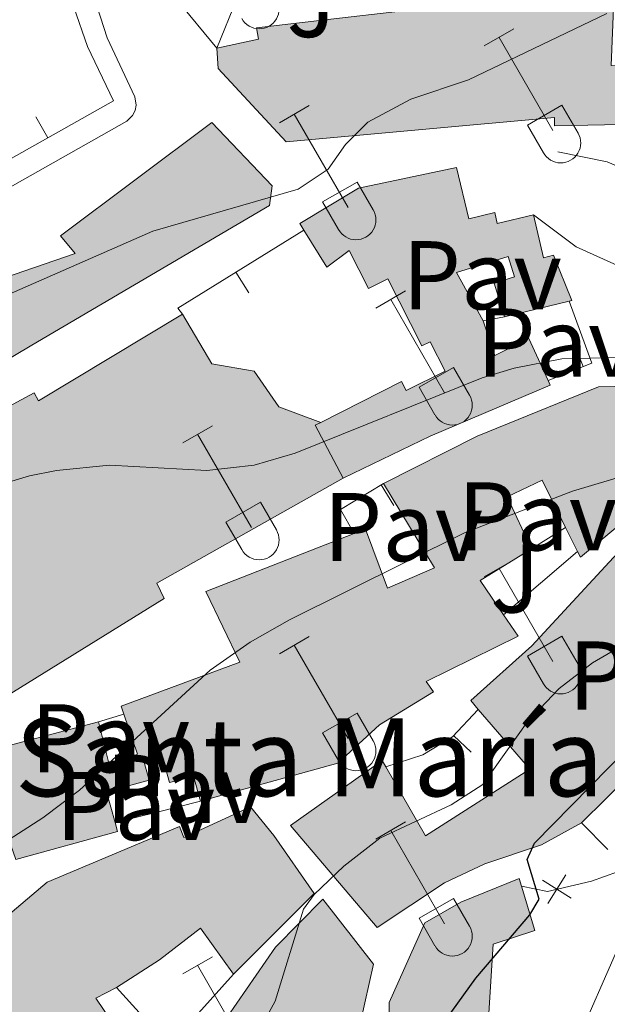
# Model space of a CAD drawing. Units: metres. Extents: x 611430 to 615932, y 645847 to 648889.
# Drawn here: x 612899 to 612960, y 647909 to 648010 of the extents above; entities that cross this region are included whole.
import ezdxf
from ezdxf.enums import TextEntityAlignment as Align

# ---------------------------------------------------------------- set-up
doc = ezdxf.new("R2010")
doc.units = ezdxf.units.M
doc.header["$MEASUREMENT"] = 0
for name, color, linetype, lineweight in [('Carátula', 7, 'Continuous', 5), ('Edificios construcciones cerramientos', 7, 'Continuous', 5), ('Elementos auxiliares', 7, 'Continuous', 5), ('Entidades rústicas y varios', 7, 'Continuous', 5), ('Relieve y altimetría', 7, 'Continuous', 5), ('Rellenos', 7, 'Continuous', 5), ('Suelo Urbano', 7, 'Continuous', 5), ('Textos de rotulación', 7, 'Continuous', 5), ('Viales y ferrocarril', 7, 'Continuous', 5)]:
    doc.layers.add(name, color=color, linetype=linetype, lineweight=lineweight)
doc.styles.add('Style-arial', font='arial.shx', dxfattribs={"bigfont": 'arialbig.shx'})

msp = doc.modelspace()

# ---------------------------------------------------------------- hatches: boundary and pattern name
at = {"layer": 'Rellenos', "linetype": 'Continuous', "lineweight": 15}
for color, points in [(31, [(612926.8400000001, 647997.747), (612919.837, 648005.3030000001), (612919.717, 648007.3740000001), (612923.9850000001, 648008.294), (612923.8019999999, 648009.469), (612932.3060000001, 648010.4539999999), (612937.6640000001, 648011.0760000001), (612943.6130000001, 648011.767), (612950.023, 648012.5109999999), (612948.777, 648023.8589999999), (612965.426, 648016.872), (612964.3090000001, 648014.2779999999), (612960.6340000001, 648016.5719999999), (612960.1810000001, 648005.598), (612961.662, 648005.5360000001), (612961.9639999999, 648012.756), (612966.1429999999, 648012.581), (612966.115, 648012.344), (612965.031, 648003.095), (612964.621, 647999.5930000001), (612954.388, 647999.395), (612954.371, 648000.2550000001)]), (31, [(612869.646, 647958.8600000001), (612866.973, 647963.311), (612863.4210000001, 647969.2280000001), (612875.3659999999, 647976.1000000001), (612875.8589999999, 647974.9240000001), (612890.524, 647981.2649999999), (612905.1869999999, 647986.277), (612903.676, 647988.1030000001), (612919.216, 647999.729), (612925.3870000001, 647993.2250000001), (612925.105, 647991.217), (612900.7180000001, 647976.8559999999), (612876.547, 647962.433)]), (31, [(612932.6969999999, 647963.1880000001), (612929.801, 647968.6340000001), (612930.381, 647968.9269999999), (612938.682, 647973.131), (612939.1540000001, 647972.196), (612943.1340000001, 647974.2050000001), (612941.6140000001, 647977.2150000001), (612940.756, 647976.781), (612937.2590000001, 647983.692), (612935.2820000001, 647982.692), (612933.3019999999, 647986.605), (612931.0109999999, 647984.878), (612928.652, 647988.692), (612928.237, 647989.365), (612934.2409999999, 647993.0020000001), (612944.3230000001, 647995.1159999999), (612945.581, 647989.858), (612948.236, 647990.493), (612948.5009999999, 647989.3800000001), (612952.206, 647990.2620000001), (612953.2550000001, 647985.854), (612954.2779999999, 647986.0970000001), (612956.138, 647981.4610000001), (612955.868, 647981.395), (612949.2409999999, 647979.773), (612948.165, 647983.2380000001), (612950.2649999999, 647983.8899999999), (612949.618, 647985.973), (612944.307, 647984.3230000001), (612947.0449999999, 647979.3759999999), (612948.244, 647975.818), (612951.7409999999, 647977.5430000001), (612953.706, 647973.2339999999), (612953.922, 647972.7620000001), (612941.608, 647967.53)]), (32, [(612895.6470000001, 647939.298), (612889.962, 647948.4750000001), (612886.2679999999, 647954.4410000001), (612887.192, 647955.013), (612884.152, 647959.922), (612885.2790000001, 647960.6200000001), (612884.2420000001, 647962.2930000001), (612883.939, 647962.7820000001), (612900.9639999999, 647971.9650000001), (612901.406, 647971.1429999999), (612916.189, 647980.067), (612919.209, 647974.96), (612923.5349999999, 647974.21), (612926.0630000001, 647970.5260000001), (612930.381, 647968.9269999999), (612929.801, 647968.6340000001), (612932.6969999999, 647963.1880000001), (612913.54, 647952.4340000001), (612914.31, 647950.8559999999)]), (31, [(612899.0989999999, 647924.0160000001), (612895.236, 647934.9269999999), (612907.5700000001, 647938.1880000001), (612908.682, 647933.665), (612911.5819999999, 647934.8570000001), (612910.165, 647938.9709999999), (612909.8910000001, 647939.7679999999), (612922.0719999999, 647944.3049999999), (612918.5689999999, 647951.577), (612933.8260000001, 647957.517), (612934.966, 647957.9610000001), (612937.2350000001, 647951.8899999999), (612942.0689999999, 647954.006), (612936.8300000001, 647962.672), (612946.422, 647967.523), (612958.875, 647972.6000000001), (612974.024, 647972.881), (612982.121, 647971.9990000001), (612984.494, 647971.7409999999), (612984.4450000001, 647970.618), (612984.2849999999, 647966.9070000001), (612984.2509999999, 647966.1000000001), (612975.173, 647967.4299999999), (612962.452, 647963.5900000001), (612963.683, 647960.612), (612957.0260000001, 647955.0989999999), (612956.7380000001, 647955.676), (612955.5160000001, 647958.1300000001), (612953.0989999999, 647962.9890000001), (612949.5020000001, 647961.2960000001), (612952.004, 647955.9580000001), (612946.7420000001, 647952.683), (612949.1300000001, 647949.169), (612950.635, 647946.9569999999), (612941.1969999999, 647942.2990000001), (612941.9680000001, 647941.254), (612936.3970000001, 647937.8640000001), (612932.139, 647933.9299999999), (612918.027, 647930.0149999999), (612917.307, 647932.6070000001), (612914.858, 647931.926), (612914.0970000001, 647934.6610000001), (612912.216, 647934.1370000001), (612912.757, 647932.193), (612908.3970000001, 647930.979), (612909.2760000001, 647927.818), (612909.527, 647926.9180000001)]), (31, [(612936.1840000001, 647917.0320000001), (612927.277, 647927.521), (612936.6799999999, 647934.1880000001), (612937.0460000001, 647933.5519999999), (612941.148, 647926.4510000001), (612951.8260000001, 647933.31), (612946.551, 647939.446), (612945.7720000001, 647940.354), (612952.0430000001, 647945.9839999999), (612962.4979999999, 647957.3260000001), (612968.956, 647959.9029999999), (612979.3940000001, 647962.163), (612987.584, 647960.834), (612995.381, 647956.182), (612992.202, 647950.662), (612987.416, 647953.6470000001), (612987, 647953.6910000001), (612976.4439999999, 647954.827), (612977.899, 647947.8300000001), (612982.1159999999, 647950.604), (612986.24, 647944.645), (612980.7760000001, 647940.7180000001), (612971.923, 647934.354), (612970.726, 647933.25), (612968.284, 647930.9990000001), (612964.621, 647935.179), (612957.149, 647927.8130000001), (612953.048, 647925.54), (612947.21, 647923.5800000001), (612943.071, 647921.6170000001)]), (31, [(612922.676, 647884.815), (612919.243, 647887.797), (612916.919, 647885.058), (612910.7069999999, 647890.3640000001), (612907.9310000001, 647887.4809999999), (612907.0290000001, 647886.5449999999), (612904.058, 647888.6370000001), (612899.8729999999, 647885.3630000001), (612899.1810000001, 647884.821), (612896.3300000001, 647888.9990000001), (612887.815, 647902.5789999999), (612891.2209999999, 647905.703), (612889.3330000001, 647908.6429999999), (612892.7409999999, 647912.308), (612894.8330000001, 647915.395), (612902.3030000001, 647921.719), (612915.878, 647927.413), (612916.3389999999, 647926.291), (612923.185, 647929.4469999999), (612925.575, 647926.506), (612929.699, 647920.547), (612921.4140000001, 647912.254), (612918.0220000001, 647916.9750000001), (612913.8430000001, 647913.737), (612909.432, 647910.8859999999), (612907.3049999999, 647909.7690000001), (612909.8090000001, 647906.0930000001), (612906.791, 647903.8189999999), (612909.798, 647899.872), (612908.521, 647899.217), (612911.565, 647896.0419999999), (612917.4310000001, 647889.926), (612919.6780000001, 647892.9750000001), (612913.504, 647898.087), (612917.804, 647903.5279999999), (612925.747, 647915.0279999999), (612930.587, 647919.966), (612935.791, 647913.271), (612934.466, 647907.3219999999), (612934.1059999999, 647900.5220000001), (612933.56, 647898.2039999999), (612930.848, 647894.3060000001)]), (31, [(612936.1740000001, 647879.895), (612929.682, 647880.0619999999), (612930.3030000001, 647881.297), (612925.6710000001, 647884.0109999999), (612930.977, 647890.3389999999), (612934.31, 647895.665), (612937.361, 647894.771), (612937.388, 647909.3389999999), (612941.075, 647917.5249999999), (612944.75, 647919.6429999999), (612950.744, 647922.0660000001), (612950.979, 647921.288), (612952.3570000001, 647916.7309999999), (612948.065, 647915.3470000001), (612947.4210000001, 647904.962), (612947.2080000001, 647901.524), (612947.0290000001, 647898.6170000001), (612954.098, 647897.1740000001), (612953.1229999999, 647892.2679999999), (612949.2209999999, 647892.8160000001), (612949.1030000001, 647892.0819999999), (612944.7380000001, 647892.709), (612943.378, 647888.77), (612949.287, 647887.1740000001), (612949.149, 647886.5719999999), (612947.8740000001, 647881.0120000001), (612947.729, 647880.3759999999)])]:
    msp.add_hatch(color=color, dxfattribs=at).paths.add_polyline_path(points)

# ---------------------------------------------------------------- linework, layer by layer
at = {"layer": 'Carátula', "color": 7, "linetype": 'Continuous', "lineweight": 0}
msp.add_3dface([(611477.8189999999, 645847.4310000001), (615932.2390000002, 645918.946), (615884.5619999999, 648888.574), (611430.142, 648817.0600000002)], dxfattribs=at)
at = {"layer": 'Edificios construcciones cerramientos', "color": 1, "linetype": 'Continuous', "lineweight": 13}
for p, q in [((612919.717, 648007.3740000001, 380.5230000000001), (612922.1529999999, 648013.412, 380.615)), ((612919.717, 648007.3740000001, 379.998), (612915.632, 648012.3230000001, 379.843)), ((612909.1170000001, 648001.9520000002, 377.925), (612891.7590000001, 647992.182, 378.606)), ((612901.1410148151, 648000.3314952037, 378.189810375149), (612902.3672518474, 647998.1528849264, 378.189810375149)), ((612922.9884832143, 647982.2267473126, 382.7983562437869), (612921.6684205851, 647984.3498192979, 382.7983562437869)), ((612949.2409999999, 647979.773, 386.606), (612947.0449999999, 647979.3759999999, 386.6360000000001)), ((612956.4023604647, 647976.9957871452, 387.9639410532986), (612957.3256709289, 647974.6725355904, 387.9639410532986)), ((612937.8804234128, 647960.3855876104, 395.0722952220441), (612936.5863817309, 647962.5246191961, 395.0722952220441)), ((612952.0040000001, 647955.9580000001, 393.404), (612955.5160000002, 647958.1300000001, 393.2800000000001)), ((612907.5700000002, 647938.1880000001, 393.254), (612910.165, 647938.9709999999, 393.284)), ((612945.8275958912, 647935.0394868075, 395.747), (612944.0102062, 647936.7561972404, 395.747)), ((612913.598, 647928.9029999999, 394.736), (612912.757, 647932.1930000001, 394.766)), ((612918.027, 647930.0149999999, 394.925), (612913.598, 647928.9029999999, 394.94)), ((612913.598, 647928.9029999999, 394.94), (612909.2760000001, 647927.8180000001, 394.955)), ((612959.848, 647925.0630000001, 404.402), (612957.149, 647927.8130000001, 404.433)), ((612921.4140000001, 647912.2540000001, 398.391), (612914.7919999999, 647904.885, 397.4940000000001)), ((612912.0410000001, 647907.963, 397.144), (612909.432, 647910.8859999999, 396.814))]:
    msp.add_line(p, q, dxfattribs=at)
at = {"layer": 'Edificios construcciones cerramientos', "color": 1, "linetype": 'Continuous', "lineweight": 13, "extrusion": (-0.08827852097785306, -0.1715091959512502, 0.9812193936312706), "elevation": -164874.4354711955, "flags": 128}
msp.add_lwpolyline([(248458.2211735104, 840660.628047365), (248446.6838973487, 840659.8245016162), (248441.7208309781, 840658.3833034341)], dxfattribs=at)
at = {"layer": 'Edificios construcciones cerramientos', "color": 1, "linetype": 'Continuous', "lineweight": 13, "extrusion": (-0.02725001308224522, -0.02145706812428493, 0.9993983345065808), "elevation": -30223.39978071377, "flags": 128}
msp.add_lwpolyline([(-129918.7302588225, 881902.6238486296), (-129919.4786657973, 881902.6238486296), (-129917.7964500479, 881917.7605794584)], dxfattribs=at)
at = {"layer": 'Edificios construcciones cerramientos', "color": 51, "linetype": 'Continuous', "lineweight": 13, "extrusion": (-0.1299433378278416, -0.03180445057351636, 0.9910112037095627), "elevation": -99874.23755882749, "flags": 128}
msp.add_lwpolyline([(-483679.7181196515, 742747.6028004013), (-483679.7181196515, 742740.7183066651)], dxfattribs=at)
at = {"layer": 'Edificios construcciones cerramientos', "color": 1, "linetype": 'Continuous', "lineweight": 13, "extrusion": (-0.03114076651562664, 0.06105996325947959, 0.9976482012952113), "elevation": 20864.40026329436, "flags": 128}
msp.add_lwpolyline([(-840438.3887079576, -298031.7535617289), (-840437.575154068, -298024.998623012), (-840432.7549513995, -298025.4508975265)], dxfattribs=at)
at = {"layer": 'Edificios construcciones cerramientos', "color": 51, "linetype": 'Continuous', "lineweight": 13, "extrusion": (0.1063966432154287, -0.1872845278434952, 0.9765266304320267), "elevation": -55755.35122436049, "flags": 128}
msp.add_lwpolyline([(853002.4626611676, 254599.8395664444), (853002.6347163832, 254606.1534977873), (853003.2837478681, 254606.1209996112)], dxfattribs=at)
at = {"layer": 'Edificios construcciones cerramientos', "color": 1, "linetype": 'Continuous', "lineweight": 13, "extrusion": (0.005865975113619038, -0.02126071985175376, 0.9997567564799708), "elevation": -9785.702751975703, "flags": 128}
msp.add_lwpolyline([(763193.5233551566, 461494.161212226), (763192.8069906416, 461496.9270111853), (763197.790225944, 461498.3325811479)], dxfattribs=at)
at = {"layer": 'Edificios construcciones cerramientos', "color": 51, "linetype": 'Continuous', "lineweight": 13, "extrusion": (-0.02500090119375962, 0.05020639241168767, 0.9984258976511495), "elevation": 17605.20236501806, "flags": 128}
msp.add_lwpolyline([(-837520.397638467, -306287.9693002767), (-837520.3976384671, -306290.7150453488)], dxfattribs=at)
at = {"layer": 'Edificios construcciones cerramientos', "color": 51, "linetype": 'Continuous', "lineweight": 13, "extrusion": (0.636309528067612, 0.3143320425325842, 0.7044895680758281), "elevation": 593977.8262578475, "flags": 128}
msp.add_lwpolyline([(309462.6685496118, -589050.4531410572), (309462.062815064, -589041.6975056916), (309457.8546197114, -589042.5274170579)], dxfattribs=at)
at = {"layer": 'Edificios construcciones cerramientos', "color": 51, "linetype": 'Continuous', "lineweight": 13, "extrusion": (-0.2870121205137873, 0.1073809224510956, 0.951889373914706), "elevation": -105965.4202132011, "flags": 128}
msp.add_lwpolyline([(-821640.8206627102, 330488.3579659208), (-821643.4520731773, 330483.2150655764), (-821633.9348308694, 330478.5747075242)], dxfattribs=at)
at = {"layer": 'Edificios construcciones cerramientos', "color": 51, "linetype": 'Continuous', "lineweight": 13, "extrusion": (0.4465361061728516, 0.03564248227506912, 0.8940554341545379), "elevation": 297135.5575961097, "flags": 128}
msp.add_lwpolyline([(597110.3963093287, -592155.3564725926), (597109.5330698178, -592150.3872382907), (597106.3121523944, -592151.0859671029)], dxfattribs=at)
at = {"layer": 'Edificios construcciones cerramientos', "color": 250, "linetype": 'Continuous', "lineweight": 0, "elevation": 401.1261893612166, "flags": 128}
for points in [[(612953.6849511985, 647919.4944519803), (612954.615228097, 647920.9768140793), (612955.5455049954, 647922.4591761784)], [(612953.132865998, 647921.9070909778), (612954.615228097, 647920.9768140793), (612956.097590196, 647920.0465371809)]]:
    msp.add_lwpolyline(points, dxfattribs=at)
at = {"layer": 'Edificios construcciones cerramientos', "color": 51, "linetype": 'Continuous', "lineweight": 13, "extrusion": (0.2173343167961664, -0.1748469567832775, 0.9603095003416191), "elevation": 20304.55647315436, "flags": 128}
msp.add_lwpolyline([(889014.0633534774, -68471.65618554805), (889011.8597639741, -68470.65954353561), (889010.5651899257, -68475.09065694356)], dxfattribs=at)
at = {"layer": 'Edificios construcciones cerramientos', "color": 1, "linetype": 'Continuous', "lineweight": 13}
for points in [[(612966.115, 648012.344, 381.533), (612966.1429999999, 648012.581, 381.4240000000001), (612961.9639999999, 648012.7560000002, 381.3930000000001), (612961.662, 648005.5360000001, 382.104), (612960.1810000001, 648005.598, 386.649), (612960.6340000001, 648016.5719999999, 384.392), (612964.3090000001, 648014.2779999999, 383.31), (612965.426, 648016.872, 383.217), (612948.777, 648023.8589999999, 383.372), (612950.023, 648012.5109999999, 386.587), (612943.6130000001, 648011.767, 386.745), (612937.6640000001, 648011.0760000001, 386.892), (612932.3060000001, 648010.4539999999, 387.024), (612923.8019999999, 648009.469, 387.236), (612923.9850000001, 648008.294, 387.329), (612919.717, 648007.3740000001, 384.825), (612919.8370000002, 648005.3030000001, 385.443), (612926.8400000001, 647997.747, 387.391), (612954.371, 648000.2550000001, 387.236), (612954.388, 647999.395, 387.329), (612964.621, 647999.5930000001, 387.391), (612965.0310000001, 648003.0950000001, 385.783)], [(612869.646, 647958.8600000001, 390.002), (612876.547, 647962.4330000001, 390.683), (612900.7180000001, 647976.8559999999, 388.426), (612925.105, 647991.217, 387.189), (612925.3870000001, 647993.2250000001, 387.189), (612919.216, 647999.7290000002, 387.189), (612903.676, 647988.1030000001, 387.0350000000001), (612905.1869999999, 647986.277, 386.7560000000001), (612890.524, 647981.2649999999, 388.024), (612875.8589999999, 647974.9240000001, 390.837), (612875.3659999999, 647976.1000000001, 389.168), (612863.4210000001, 647969.2280000001, 388.92), (612866.973, 647963.311, 389.5370000000001)], [(612947.0449999999, 647979.3759999999, 392.36), (612944.307, 647984.3230000001, 389.485), (612949.618, 647985.973, 389.671), (612950.2649999999, 647983.8899999999, 388.743), (612948.165, 647983.2380000001, 384.848), (612949.2409999999, 647979.773, 386.548), (612955.868, 647981.395, 387.469), (612956.138, 647981.4610000001, 387.507), (612954.2779999999, 647986.0970000002, 387.26), (612953.2550000001, 647985.8540000002, 387.26), (612952.206, 647990.2620000001, 384.3230000000001), (612948.5009999999, 647989.3800000001, 383.983), (612948.236, 647990.493, 390.351), (612945.581, 647989.858, 390.629), (612944.3230000001, 647995.1159999999, 387.6310000000001), (612934.2409999999, 647993.0020000001, 386.27), (612928.2370000001, 647989.365, 386.116), (612928.652, 647988.692, 386.222), (612931.0109999999, 647984.878, 386.827), (612933.3019999999, 647986.605, 387.6310000000001), (612935.2820000001, 647982.692, 389.764), (612937.2590000001, 647983.692, 390.6600000000001), (612940.7560000002, 647976.7810000001, 390.475), (612941.6140000002, 647977.2150000001, 391.928), (612943.1340000001, 647974.2050000001, 393.473), (612939.1540000001, 647972.196, 394.463), (612938.682, 647973.1310000002, 394.6480000000001), (612930.3810000002, 647968.9269999999, 394.734), (612929.801, 647968.6340000001, 394.741), (612932.6969999999, 647963.1880000001, 393.3810000000001), (612941.608, 647967.53, 393.443), (612953.922, 647972.7620000001, 392.701), (612953.706, 647973.2339999999, 392.725), (612951.7409999999, 647977.5430000002, 392.9480000000001), (612948.244, 647975.8180000001, 393.659)], [(612932.6969999999, 647963.1880000001, 393.3810000000001), (612929.801, 647968.6340000001, 394.741), (612930.3810000002, 647968.9269999999, 394.734), (612930.3810000002, 647968.9269999999, 394.645), (612926.0630000001, 647970.5260000001, 399.128), (612923.5349999999, 647974.2100000001, 399.4990000000001), (612919.209, 647974.9600000001, 399.5610000000001), (612916.189, 647980.067, 399.406), (612901.4060000001, 647971.1429999999, 400.3640000000001), (612900.9639999999, 647971.9650000001, 393.069), (612883.939, 647962.7820000001, 393.687), (612884.2420000001, 647962.2930000002, 393.596), (612885.2790000001, 647960.6200000001, 393.2850000000001), (612884.152, 647959.922, 409.639), (612887.192, 647955.013, 411.216), (612886.2679999999, 647954.4410000001, 397.7990000000001), (612889.9620000002, 647948.4750000001, 396.483), (612895.6470000001, 647939.298, 394.4600000000001), (612914.3100000002, 647950.8559999999, 395.264), (612913.54, 647952.4340000001, 398.077)]]:
    msp.add_polyline3d(points, close=True, dxfattribs=at)
at = {"layer": 'Edificios construcciones cerramientos', "color": 51, "linetype": 'Continuous', "lineweight": 13}
for points in [[(612919.717, 648007.3740000001, 384.825), (612923.9850000001, 648008.294, 387.329), (612923.8019999999, 648009.469, 387.236), (612932.3060000001, 648010.4539999999, 387.024)], [(612965.0310000001, 648003.0950000001, 385.783), (612964.621, 647999.5930000001, 387.391), (612954.388, 647999.395, 387.329), (612954.371, 648000.2550000001, 387.236), (612926.8400000001, 647997.747, 387.391), (612919.8370000002, 648005.3030000001, 385.443), (612919.717, 648007.3740000001, 384.825)], [(612866.973, 647963.311, 389.5370000000001), (612863.4210000001, 647969.2280000001, 388.92), (612875.3659999999, 647976.1000000001, 389.168), (612875.8589999999, 647974.9240000001, 390.837), (612890.524, 647981.2649999999, 388.024), (612905.1869999999, 647986.277, 386.7560000000001), (612903.676, 647988.1030000001, 387.0350000000001), (612919.216, 647999.7290000002, 387.189), (612925.3870000001, 647993.2250000001, 387.189), (612925.105, 647991.217, 387.189), (612900.7180000001, 647976.8559999999, 388.426), (612876.547, 647962.4330000001, 390.683), (612869.646, 647958.8600000001, 390.002)], [(612928.652, 647988.692, 386.222), (612928.2370000001, 647989.365, 386.116), (612934.2409999999, 647993.0020000001, 386.27), (612944.3230000001, 647995.1159999999, 387.6310000000001), (612945.581, 647989.858, 390.629), (612948.236, 647990.493, 390.351), (612948.5009999999, 647989.3800000001, 383.983), (612952.206, 647990.2620000001, 384.3230000000001)], [(612952.206, 647990.2620000001, 384.3230000000001), (612953.2550000001, 647985.8540000002, 387.26), (612954.2779999999, 647986.0970000002, 387.26), (612956.138, 647981.4610000001, 387.507), (612955.868, 647981.395, 387.469)], [(612930.3810000002, 647968.9269999999, 394.734), (612938.682, 647973.1310000002, 394.6480000000001), (612939.1540000001, 647972.196, 394.463), (612943.1340000001, 647974.2050000001, 393.473), (612941.6140000002, 647977.2150000001, 391.928), (612940.7560000002, 647976.7810000001, 390.475), (612937.2590000001, 647983.692, 390.6600000000001), (612935.2820000001, 647982.692, 389.764), (612933.3019999999, 647986.605, 387.6310000000001), (612931.0109999999, 647984.878, 386.827), (612928.652, 647988.692, 386.222)], [(612949.2409999999, 647979.773, 386.548), (612948.165, 647983.2380000001, 384.848), (612950.2649999999, 647983.8899999999, 388.743), (612949.618, 647985.973, 389.671), (612944.307, 647984.3230000001, 389.485), (612947.0449999999, 647979.3759999999, 392.36)], [(612947.0449999999, 647979.3759999999, 392.36), (612948.244, 647975.8180000001, 393.659), (612951.7409999999, 647977.5430000002, 392.9480000000001), (612953.706, 647973.2339999999, 392.725)], [(612953.706, 647973.2339999999, 392.725), (612953.922, 647972.7620000001, 392.701), (612941.608, 647967.53, 393.443), (612932.6969999999, 647963.1880000001, 393.3810000000001)], [(612936.8300000001, 647962.672, 395.204), (612946.422, 647967.523, 396.007), (612958.875, 647972.6000000001, 395.9460000000001), (612974.024, 647972.8810000002, 390.752), (612982.121, 647971.9990000001, 390.584)], [(612984.2849999999, 647966.9070000001, 390.4820000000001), (612984.2509999999, 647966.1000000001, 390.474), (612975.173, 647967.4299999999, 390.288), (612962.4520000002, 647963.5900000001, 400.83), (612963.6830000001, 647960.6120000001, 398.913), (612957.0260000001, 647955.0989999999, 398.8210000000001), (612956.7380000001, 647955.676, 398.784)], [(612933.8260000001, 647957.517, 395.23), (612934.966, 647957.9610000001, 395.235), (612937.2350000001, 647951.8899999999, 397.677), (612942.0689999999, 647954.0060000002, 397.677), (612936.8300000001, 647962.672, 395.204)], [(612955.5160000002, 647958.1300000001, 398.63), (612953.0989999999, 647962.9890000002, 398.326), (612949.5020000001, 647961.2960000001, 397.7080000000001), (612952.0040000001, 647955.9580000001, 393.627)], [(612946.551, 647939.446, 402.94), (612945.7720000001, 647940.3540000002, 402.487), (612952.0430000002, 647945.9839999999, 402.425), (612962.4979999999, 647957.3260000001, 404.3110000000001), (612968.956, 647959.9029999999, 404.373), (612979.3940000001, 647962.163, 398.5610000000001), (612987.584, 647960.834, 398.344), (612995.3810000002, 647956.182, 394.295)], [(612910.165, 647938.9709999999, 398.1620000000001), (612909.8910000002, 647939.7679999999, 397.862), (612922.0719999999, 647944.3049999999, 397.9240000000001), (612918.5689999999, 647951.5770000002, 395.173), (612933.8260000001, 647957.517, 395.23)], [(612949.1300000001, 647949.169, 399.252), (612950.635, 647946.9569999999, 398.882), (612941.1969999999, 647942.2990000001, 400.026), (612941.9680000001, 647941.2540000001, 399.6550000000001), (612936.3970000001, 647937.8640000002, 399.346), (612932.1390000001, 647933.9299999999, 398.759), (612918.027, 647930.0149999999, 398.5420000000001)], [(612937.0460000001, 647933.5519999999, 400.283), (612941.148, 647926.4510000001, 401.93), (612951.8260000001, 647933.3100000002, 406.0110000000001), (612946.551, 647939.446, 402.94)], [(612907.5700000002, 647938.1880000001, 397.089), (612908.682, 647933.665, 396.873), (612911.5819999999, 647934.8570000001, 399.717), (612910.165, 647938.9709999999, 398.1620000000001)], [(612909.2760000001, 647927.8180000001, 397.8280000000001), (612909.527, 647926.9180000002, 397.7390000000001), (612899.0989999999, 647924.0160000002, 397.862), (612895.236, 647934.9269999999, 397.9240000000001), (612907.5700000002, 647938.1880000001, 397.089)], [(612918.027, 647930.0149999999, 398.5420000000001), (612917.307, 647932.6070000001, 396.564), (612914.858, 647931.926, 396.1310000000001), (612914.0970000001, 647934.6610000001, 399.068), (612912.216, 647934.1370000001, 397.522), (612912.757, 647932.1930000001, 395.915)], [(612957.149, 647927.8130000001, 405.115), (612953.048, 647925.54, 402.611), (612947.2100000001, 647923.5800000001, 401.4050000000001), (612943.071, 647921.6170000001, 401.3740000000001), (612936.1840000001, 647917.0320000001, 401.219), (612927.277, 647927.521, 398.468), (612936.6799999999, 647934.1880000001, 400.137), (612937.0460000001, 647933.5519999999, 400.283)], [(612899.8729999999, 647885.3630000001, 400.603), (612899.1810000001, 647884.821, 400.485), (612896.3300000001, 647888.9990000001, 400.454), (612887.815, 647902.5789999999, 397.517), (612891.2209999999, 647905.703, 397.641), (612889.3330000001, 647908.6429999999, 396.3110000000001), (612892.7409999999, 647912.3080000001, 396.1260000000001), (612894.8330000001, 647915.395, 398.9700000000001), (612902.3030000001, 647921.719, 399.805), (612915.878, 647927.413, 400.0830000000001), (612916.3389999999, 647926.2910000001, 396.188), (612923.1850000002, 647929.4469999999, 396.219), (612925.5750000001, 647926.5060000002, 397.641), (612929.699, 647920.547, 398.29), (612921.4140000001, 647912.2540000001, 398.105)], [(612925.6710000001, 647884.0109999999, 403.8520000000001), (612930.9770000001, 647890.3389999999, 405.459), (612934.3100000002, 647895.665, 405.707), (612937.361, 647894.771, 406.418), (612937.388, 647909.3389999999, 404.779), (612941.0750000001, 647917.5249999999, 403.944), (612944.75, 647919.6429999999, 403.975), (612950.744, 647922.0660000001, 403.914), (612950.9790000002, 647921.288, 404.004)], [(612950.9790000002, 647921.288, 404.004), (612952.3570000001, 647916.7309999999, 404.532), (612948.065, 647915.3470000002, 405.057), (612947.4210000001, 647904.9620000002, 405.2680000000001)], [(612913.5040000001, 647898.0870000002, 400.145), (612917.804, 647903.5279999999, 399.867), (612925.747, 647915.0279999999, 402.062), (612930.5870000002, 647919.966, 401.8450000000001), (612935.7910000001, 647913.271, 400.7320000000001), (612934.466, 647907.3219999999, 400.7630000000001), (612934.1059999999, 647900.5220000001, 403.267), (612933.5600000002, 647898.2039999999, 403.4220000000001), (612930.848, 647894.3060000001, 403.329), (612922.676, 647884.815, 402.7730000000001)], [(612921.4140000001, 647912.2540000001, 398.105), (612918.0220000001, 647916.9750000001, 397.641), (612913.8430000001, 647913.7370000001, 396.682), (612909.432, 647910.8859999999, 399.403)]]:
    msp.add_polyline3d(points, dxfattribs=at)
at = {"layer": 'Edificios construcciones cerramientos', "color": 1, "linetype": 'Continuous', "lineweight": 13}
for points in [[(612884.2420000001, 647962.2930000002, 393.596), (612883.939, 647962.7820000001, 393.687), (612900.9639999999, 647971.9650000001, 393.069), (612901.4060000001, 647971.1429999999, 400.3640000000001), (612916.189, 647980.067, 399.406)], [(612916.189, 647980.067, 399.406), (612919.209, 647974.9600000001, 399.5610000000001), (612923.5349999999, 647974.2100000001, 399.4990000000001), (612926.0630000001, 647970.5260000001, 399.128), (612930.3810000002, 647968.9269999999, 394.645)], [(612974.024, 647972.8810000002, 390.752), (612958.875, 647972.6000000001, 395.9460000000001), (612946.422, 647967.523, 396.007), (612936.8300000001, 647962.672, 395.204), (612942.0689999999, 647954.0060000002, 397.677), (612937.2350000001, 647951.8899999999, 397.677), (612934.966, 647957.9610000001, 395.235), (612933.8260000001, 647957.517, 395.23), (612918.5689999999, 647951.5770000002, 395.173), (612922.0719999999, 647944.3049999999, 397.9240000000001), (612909.8910000002, 647939.7679999999, 397.862), (612910.165, 647938.9709999999, 398.1620000000001), (612911.5819999999, 647934.8570000001, 399.717), (612908.682, 647933.665, 396.873), (612907.5700000002, 647938.1880000001, 397.089), (612895.236, 647934.9269999999, 397.9240000000001)], [(612932.6969999999, 647963.1880000001, 393.533), (612913.54, 647952.4340000001, 398.077), (612914.3100000002, 647950.8559999999, 395.264), (612895.6470000001, 647939.298, 394.4600000000001), (612889.9620000002, 647948.4750000001, 396.483)], [(612899.0989999999, 647924.0160000002, 397.862), (612909.527, 647926.9180000002, 397.7390000000001), (612909.2760000001, 647927.8180000001, 397.8280000000001), (612908.3970000001, 647930.9790000002, 398.141), (612912.757, 647932.1930000001, 395.915), (612912.216, 647934.1370000001, 397.522), (612914.0970000001, 647934.6610000001, 399.068), (612914.858, 647931.926, 396.1310000000001), (612917.307, 647932.6070000001, 396.564), (612918.027, 647930.0149999999, 398.5420000000001), (612932.1390000001, 647933.9299999999, 398.759), (612936.3970000001, 647937.8640000002, 399.346), (612941.9680000001, 647941.2540000001, 399.6550000000001), (612941.1969999999, 647942.2990000001, 400.026), (612950.635, 647946.9569999999, 398.882), (612949.1300000001, 647949.169, 399.252), (612946.7420000001, 647952.6830000001, 399.841), (612952.0040000001, 647955.9580000001, 393.627), (612949.5020000001, 647961.2960000001, 397.7080000000001), (612953.0989999999, 647962.9890000002, 398.326), (612955.5160000002, 647958.1300000001, 398.63), (612956.7380000001, 647955.676, 398.784), (612957.0260000001, 647955.0989999999, 398.8210000000001), (612963.6830000001, 647960.6120000001, 398.913)], [(612962.4979999999, 647957.3260000001, 404.3110000000001), (612952.0430000002, 647945.9839999999, 402.425), (612945.7720000001, 647940.3540000002, 402.487), (612946.551, 647939.446, 402.94), (612951.8260000001, 647933.3100000002, 406.0110000000001), (612941.148, 647926.4510000001, 401.93), (612937.0460000001, 647933.5519999999, 400.283), (612936.6799999999, 647934.1880000001, 400.137), (612927.277, 647927.521, 398.468), (612936.1840000001, 647917.0320000001, 401.219), (612943.071, 647921.6170000001, 401.3740000000001), (612947.2100000001, 647923.5800000001, 401.4050000000001), (612953.048, 647925.54, 402.611), (612957.149, 647927.8130000001, 405.115), (612964.621, 647935.179, 406.5370000000001)], [(612937.0460000001, 647933.5519999999, 395.315), (612940.8729999999, 647934.7810000001, 395.685), (612943.8910000002, 647936.6300000001, 395.747), (612946.551, 647939.446, 395.747)], [(612909.8090000001, 647906.0930000001, 398.445), (612907.3049999999, 647909.7690000001, 399.681), (612909.432, 647910.8859999999, 399.403), (612913.8430000001, 647913.7370000001, 396.682), (612918.0220000001, 647916.9750000001, 397.641), (612921.4140000001, 647912.2540000001, 398.105), (612929.699, 647920.547, 398.29), (612925.5750000001, 647926.5060000002, 397.641), (612923.1850000002, 647929.4469999999, 396.219), (612916.3389999999, 647926.2910000001, 396.188), (612915.878, 647927.413, 400.0830000000001), (612902.3030000001, 647921.719, 399.805), (612894.8330000001, 647915.395, 398.9700000000001), (612892.7409999999, 647912.3080000001, 396.1260000000001), (612889.3330000001, 647908.6429999999, 396.3110000000001)], [(612947.4210000001, 647904.9620000002, 405.2680000000001), (612948.065, 647915.3470000002, 405.057), (612952.3570000001, 647916.7309999999, 404.532), (612950.9790000002, 647921.288, 404.004), (612950.744, 647922.0660000001, 403.914), (612944.75, 647919.6429999999, 403.975), (612941.0750000001, 647917.5249999999, 403.944), (612937.388, 647909.3389999999, 404.779), (612937.361, 647894.771, 406.418)], [(612934.466, 647907.3219999999, 400.7630000000001), (612935.7910000001, 647913.271, 400.7320000000001), (612930.5870000002, 647919.966, 401.8450000000001), (612925.747, 647915.0279999999, 402.062), (612917.804, 647903.5279999999, 399.867)]]:
    msp.add_polyline3d(points, dxfattribs=at)
at = {"layer": 'Edificios construcciones cerramientos', "color": 250, "linetype": 'Continuous', "lineweight": 0}
msp.add_polyline3d([(612960.844, 647922.7590000001, 402.9240000000001), (612958.182, 647921.7930000002, 402.3690000000001), (612953.659, 647920.7579999999, 400.793), (612950.9790000002, 647921.288, 400.205)], dxfattribs=at)
at = {"layer": 'Elementos auxiliares', "color": 250, "linetype": 'Continuous', "lineweight": 0}
msp.add_3dface([(612329.6699999999, 646255.2000000001), (612293.0700000002, 648568.3100000002), (615745.0900000001, 648623.75), (615782.8400000001, 646310.6399999999)], dxfattribs=at)
at = {"layer": 'Entidades rústicas y varios', "color": 32, "linetype": 'Continuous', "lineweight": 0}
for p, q in [((612947.165, 648007.6100000001), (612950.2100000001, 648009.365)), ((612948.69, 648008.4850000001), (612954.2150000001, 647998.915)), ((612926.1470000001, 647999.7100000001), (612929.1869999999, 648001.4700000001)), ((612951.595, 647999.4700000001), (612955.135, 648001.51)), ((612955.135, 648001.51), (612956.7849999999, 647998.6599999999)), ((612927.6669999999, 648000.5900000001), (612933.192, 647991.0149999999)), ((612951.595, 647999.4700000001), (612953.23, 647996.6399999999)), ((612930.5770000002, 647991.5750000001), (612934.1170000001, 647993.615)), ((612934.1170000001, 647993.615), (612935.7620000001, 647990.76)), ((612930.5770000002, 647991.5750000001), (612932.2069999999, 647988.7450000001)), ((612936.04, 647980.6799999999), (612939.0850000001, 647982.4350000002)), ((612937.565, 647981.5549999999), (612943.0900000001, 647971.9850000001)), ((612940.47, 647972.54), (612944.01, 647974.5800000001)), ((612944.01, 647974.5800000001), (612945.6599999999, 647971.73)), ((612940.47, 647972.54), (612942.105, 647969.7100000001)), ((612916.217, 647966.8350000001), (612919.257, 647968.5900000001)), ((612917.7370000001, 647967.7100000001), (612923.2620000001, 647958.1399999999)), ((612920.6470000001, 647958.6950000002), (612924.182, 647960.7350000001)), ((612924.182, 647960.7350000001), (612925.8319999999, 647957.885)), ((612920.6470000001, 647958.6950000002), (612922.277, 647955.865)), ((612947.165, 647953.0630000001), (612950.2100000001, 647954.8180000001)), ((612948.69, 647953.9380000001), (612954.2150000001, 647944.368)), ((612926.1470000001, 647945.163), (612929.1869999999, 647946.923)), ((612951.595, 647944.923), (612955.135, 647946.963)), ((612955.135, 647946.963), (612956.7849999999, 647944.1130000001)), ((612927.6669999999, 647946.0430000002), (612933.192, 647936.4680000001)), ((612951.595, 647944.923), (612953.23, 647942.0930000001)), ((612930.5770000002, 647937.0279999999), (612934.1170000001, 647939.0680000001)), ((612934.1170000001, 647939.0680000001), (612935.7620000001, 647936.213)), ((612930.5770000002, 647937.0279999999), (612932.2069999999, 647934.1980000001)), ((612936.04, 647926.1329999999), (612939.0850000001, 647927.888)), ((612937.565, 647927.0079999999), (612943.0900000001, 647917.4380000001)), ((612940.47, 647917.993), (612944.01, 647920.0330000002)), ((612944.01, 647920.0330000002), (612945.6599999999, 647917.1830000001)), ((612940.47, 647917.993), (612942.105, 647915.163)), ((612916.217, 647912.288), (612919.257, 647914.0430000002)), ((612917.7370000001, 647913.163), (612923.2620000001, 647903.5930000001))]:
    msp.add_line(p, q, dxfattribs=at)
for centre, radius in [((612924.0650037881, 648011.4072985802), 2.043241192273062), ((612955.0170037877, 647997.63529858), 2.043241192273061), ((612933.9960037882, 647989.7382985807), 2.043241192273063), ((612943.8920037877, 647970.7042985796), 2.043241192273062), ((612924.0650037881, 647956.86029858), 2.043241192273062), ((612955.0170037877, 647943.0882985799), 2.043241192273061), ((612933.9960037882, 647935.1912985807), 2.043241192273063), ((612943.8920037877, 647916.1572985798), 2.043241192273062)]:
    msp.add_arc(centre, radius, 209.1684861111111, 29.9993388888889, dxfattribs=at)
at = {"layer": 'Relieve y altimetría', "color": 30, "linetype": 'Continuous', "lineweight": 0, "flags": 128}
for points, elevation in [([(612827.26, 647978.439), (612832.3049999999, 647979.4180000002), (612837.0970000001, 647979.3319999999), (612842.5050000001, 647978.24), (612850.8459999999, 647975.287), (612860.5349999999, 647969.821), (612864.6310000002, 647969.4269999999), (612868.6510000001, 647970.23), (612873.7949999999, 647972.771), (612893.605, 647980.017), (612913.1570000001, 647988.5870000002), (612928.0490000001, 647992.8790000001), (612931.145, 647994.9610000001), (612932.9269999999, 647997.469), (612935.2110000001, 647999.784), (612939.6200000001, 648002.145), (612945.537, 648004.132), (612959.7320000001, 648010.9450000002)], 380), ([(612893.348, 647961.294), (612900.4709999999, 647963.456), (612903.2660000002, 647963.996), (612908.7150000001, 647964.527), (612918.6840000001, 647964.007), (612923.554, 647964.538), (612927.7690000001, 647965.7679999999), (612946.9639999999, 647973.507), (612950.2370000001, 647974.497), (612955.108, 647975.4550000001), (612960.9040000001, 647975.598), (612964.649, 647974.0060000002), (612969.645, 647973.7919999999), (612974.73, 647972.8620000001), (612983.848, 647970.4909999999), (612987.3999999999, 647968.7849999999), (612988.277, 647967.8870000001)], 385), ([(612892.315, 647922.1769999999), (612901.871, 647928.3030000001), (612905.625, 647931.1560000001), (612919.0179999999, 647943.496), (612923.119, 647946.361), (612927.182, 647948.659), (612945.132, 647957.6030000001), (612956.2320000001, 647961.8670000001), (612965.97, 647964.7779999999), (612967.4739999999, 647962.959), (612968.1669999999, 647961.605), (612969.402, 647960.9070000001), (612976.2409999999, 647960.199), (612990.9979999999, 647958.007), (612995.561, 647955.9720000002), (612998.8350000001, 647953.7810000001), (613001.6120000001, 647950.9550000001), (613011.2100000001, 647937.875), (613022.074, 647920.3500000001)], 390), ([(612924.3019999999, 647906.922), (612925.6980000001, 647909.469), (612928.6140000002, 647918.932), (612929.699, 647920.4369999999), (612932.757, 647923.3289999999), (612936.4330000001, 647926.2200000001), (612943.7820000001, 647929.646), (612947.0320000001, 647931.7270000001), (612951.565, 647938.1329999999), (612954.8559999999, 647941.605), (612958.2620000001, 647944.226), (612962.2849999999, 647946.5760000001)], 395), ([(612957.78, 647907.8630000001), (612963.6399999999, 647921.2220000002), (612969.453, 647929.983), (612971.0079999999, 647934.5789999999), (612973.7590000001, 647938.7860000001), (612975.6560000001, 647940.6370000001), (612977.2810000001, 647941.716), (612978.7110000001, 647941.9450000002), (612980.7760000001, 647940.7180000001)], 405)]:
    msp.add_lwpolyline(points, dxfattribs=dict(at, elevation=elevation))
at = {"layer": 'Relieve y altimetría', "color": 30, "linetype": 'Continuous', "lineweight": 30, "elevation": 400, "flags": 128}
msp.add_lwpolyline([(612940.1359999999, 647903.2860000001), (612946.3060000001, 647911.8330000001), (612951.834, 647918.3350000001), (612952.8030000001, 647919.956), (612951.574, 647924.0149999999), (612952.3119999999, 647925.7139999999), (612961.8360000001, 647935.396), (612970.081, 647943.0310000001), (612975.7290000002, 647945.996), (612979.595, 647946.8389999999), (612982.4160000001, 647946.7579999999), (612985.0419999999, 647945.98), (612986.392, 647944.625), (612986.6200000001, 647942.7690000001), (612986.344, 647939.949), (612987.1510000001, 647937.1270000001), (612991.2720000001, 647930.2010000001), (613001.0600000002, 647915.4610000001), (613004.024, 647909.271), (613006.6440000001, 647904.861)], dxfattribs=at)
at = {"layer": 'Rellenos', "color": 1, "linetype": 'Continuous', "lineweight": 15, "flags": 128}
for points in [[(612966.115, 648012.344), (612966.1429999999, 648012.581), (612961.9639999999, 648012.756), (612961.662, 648005.5360000001), (612960.1810000001, 648005.598), (612960.6340000001, 648016.5719999999), (612964.3090000001, 648014.2779999999), (612965.426, 648016.872), (612948.777, 648023.8589999999), (612950.023, 648012.5109999999), (612943.6130000001, 648011.767), (612937.6640000001, 648011.0760000001), (612932.3060000001, 648010.4539999999), (612923.8019999999, 648009.469), (612923.9850000001, 648008.294), (612919.717, 648007.3740000001), (612919.837, 648005.3030000001), (612926.8400000001, 647997.747), (612954.371, 648000.2550000001), (612954.388, 647999.395), (612964.621, 647999.5930000001), (612965.031, 648003.095)], [(612869.646, 647958.8600000001), (612876.547, 647962.433), (612900.7180000001, 647976.8559999999), (612925.105, 647991.217), (612925.3870000001, 647993.2250000001), (612919.216, 647999.729), (612903.676, 647988.1030000001), (612905.1869999999, 647986.277), (612890.524, 647981.2649999999), (612875.8589999999, 647974.9240000001), (612875.3659999999, 647976.1000000001), (612863.4210000001, 647969.2280000001), (612866.973, 647963.311)], [(612947.0449999999, 647979.3759999999), (612944.307, 647984.3230000001), (612949.618, 647985.973), (612950.2649999999, 647983.8899999999), (612948.165, 647983.2380000001), (612949.2409999999, 647979.773), (612955.868, 647981.395), (612956.138, 647981.4610000001), (612954.2779999999, 647986.0970000001), (612953.2550000001, 647985.854), (612952.206, 647990.2620000001), (612948.5009999999, 647989.3800000001), (612948.236, 647990.493), (612945.581, 647989.858), (612944.3230000001, 647995.1159999999), (612934.2409999999, 647993.0020000001), (612928.237, 647989.365), (612928.652, 647988.692), (612931.0109999999, 647984.878), (612933.3019999999, 647986.605), (612935.2820000001, 647982.692), (612937.2590000001, 647983.692), (612940.756, 647976.781), (612941.6140000001, 647977.2150000001), (612943.1340000001, 647974.2050000001), (612939.1540000001, 647972.196), (612938.682, 647973.131), (612930.381, 647968.9269999999), (612929.801, 647968.6340000001), (612932.6969999999, 647963.1880000001), (612941.608, 647967.53), (612953.922, 647972.7620000001), (612953.706, 647973.2339999999), (612951.7409999999, 647977.5430000001), (612948.244, 647975.818)], [(612932.6969999999, 647963.1880000001), (612929.801, 647968.6340000001), (612930.381, 647968.9269999999), (612926.0630000001, 647970.5260000001), (612923.5349999999, 647974.21), (612919.209, 647974.96), (612916.189, 647980.067), (612901.406, 647971.1429999999), (612900.9639999999, 647971.9650000001), (612883.939, 647962.7820000001), (612884.2420000001, 647962.2930000001), (612885.2790000001, 647960.6200000001), (612884.152, 647959.922), (612887.192, 647955.013), (612886.2679999999, 647954.4410000001), (612889.962, 647948.4750000001), (612895.6470000001, 647939.298), (612914.31, 647950.8559999999), (612913.54, 647952.4340000001)]]:
    msp.add_lwpolyline(points, close=True, dxfattribs=at)
for points in [[(612974.024, 647972.881), (612958.875, 647972.6000000001), (612946.422, 647967.523), (612936.8300000001, 647962.672), (612942.0689999999, 647954.006), (612937.2350000001, 647951.8899999999), (612934.966, 647957.9610000001), (612933.8260000001, 647957.517), (612918.5689999999, 647951.577), (612922.0719999999, 647944.3049999999), (612909.8910000001, 647939.7679999999), (612910.165, 647938.9709999999), (612911.5819999999, 647934.8570000001), (612908.682, 647933.665), (612907.5700000001, 647938.1880000001), (612895.236, 647934.9269999999)], [(612899.0989999999, 647924.0160000001), (612909.527, 647926.9180000001), (612909.2760000001, 647927.818), (612908.3970000001, 647930.979), (612912.757, 647932.193), (612912.216, 647934.1370000001), (612914.0970000001, 647934.6610000001), (612914.858, 647931.926), (612917.307, 647932.6070000001), (612918.027, 647930.0149999999), (612932.139, 647933.9299999999), (612936.3970000001, 647937.8640000001), (612941.9680000001, 647941.254), (612941.1969999999, 647942.2990000001), (612950.635, 647946.9569999999), (612949.1300000001, 647949.169), (612946.7420000001, 647952.683), (612952.004, 647955.9580000001), (612949.5020000001, 647961.2960000001), (612953.0989999999, 647962.9890000001), (612955.5160000001, 647958.1300000001), (612956.7380000001, 647955.676), (612957.0260000001, 647955.0989999999), (612963.683, 647960.612)], [(612962.4979999999, 647957.3260000001), (612952.0430000001, 647945.9839999999), (612945.7720000001, 647940.354), (612946.551, 647939.446), (612951.8260000001, 647933.31), (612941.148, 647926.4510000001), (612937.0460000001, 647933.5519999999), (612936.6799999999, 647934.1880000001), (612927.277, 647927.521), (612936.1840000001, 647917.0320000001), (612943.071, 647921.6170000001), (612947.21, 647923.5800000001), (612953.048, 647925.54), (612957.149, 647927.8130000001), (612964.621, 647935.179)], [(612909.8090000001, 647906.0930000001), (612907.3049999999, 647909.7690000001), (612909.432, 647910.8859999999), (612913.8430000001, 647913.737), (612918.0220000001, 647916.9750000001), (612921.4140000001, 647912.254), (612929.699, 647920.547), (612925.575, 647926.506), (612923.185, 647929.4469999999), (612916.3389999999, 647926.291), (612915.878, 647927.413), (612902.3030000001, 647921.719), (612894.8330000001, 647915.395), (612892.7409999999, 647912.308), (612889.3330000001, 647908.6429999999)], [(612947.4210000001, 647904.962), (612948.065, 647915.3470000001), (612952.3570000001, 647916.7309999999), (612950.979, 647921.288), (612950.744, 647922.0660000001), (612944.75, 647919.6429999999), (612941.075, 647917.5249999999), (612937.388, 647909.3389999999), (612937.361, 647894.771)], [(612934.466, 647907.3219999999), (612935.791, 647913.271), (612930.587, 647919.966), (612925.747, 647915.0279999999), (612917.804, 647903.5279999999)]]:
    msp.add_lwpolyline(points, dxfattribs=at)
at = {"layer": 'Viales y ferrocarril', "color": 250, "linetype": 'Continuous', "lineweight": 13, "extrusion": (0.08173467199810901, 0.06990634998751695, 0.9941994496200369), "elevation": 95786.17098093874, "flags": 128}
msp.add_lwpolyline([(94009.10184979934, -881777.8714805982), (94009.10184979934, -881787.9410189192)], dxfattribs=at)
at = {"layer": 'Viales y ferrocarril', "color": 250, "linetype": 'Continuous', "lineweight": 13}
for points in [[(612899.7720000001, 648034.8370000002, 375.399), (612900.9909999999, 648033.1580000002, 375.3980000000001), (612901.9080000002, 648031.297, 375.5010000000001), (612902.496, 648029.307, 375.704), (612904.0730000001, 648020.0830000001, 376.3880000000001), (612904.233, 648015.801, 376.642), (612905.0310000001, 648011.591, 376.9820000000001), (612906.449, 648007.548, 377.4000000000001), (612909.1170000001, 648001.9520000002, 377.925)], [(612902.1499999999, 648033.7810000001, 375.213), (612903.8100000002, 648031.7380000001, 375.359), (612904.6599999999, 648029.953, 375.5060000000001), (612905.1300000001, 648028.0320000001, 375.677), (612906.7420000001, 648013.767, 377.009), (612908.442, 648008.422, 377.327), (612911.298, 648002.3740000001, 378.02), (612911.429, 648001.537, 378.153), (612911.3230000001, 648000.98, 378.204), (612911.0719999999, 648000.4720000002, 378.222), (612910.4639999999, 647999.8829999999, 378.181), (612883.0449999999, 647984.3530000001, 379.077), (612858.7209999999, 647970.8890000001, 379.9120000000001), (612857.2180000001, 647968.3160000001, 379.908), (612856.22, 647964.7280000001, 379.943), (612854.473, 647964.128, 379.943)], [(612952.206, 647990.2620000001, 381.539), (612956.5889999999, 647986.9750000001, 381.539), (612981.3049999999, 647975.8180000001, 383.944), (612981.8589999999, 647975.2390000002, 384.028), (612982.118, 647974.48, 383.9990000000001), (612982.121, 647971.9990000001, 384.0590000000001)]]:
    msp.add_polyline3d(points, dxfattribs=at)

# ---------------------------------------------------------------- texts
at = {"layer": 'Suelo Urbano', "color": 92, "linetype": 'Continuous', "lineweight": 0, "style": 'Style-arial'}
for p in [(612929.427862709, 648012.0150009999, 378.029), (612950.337862709, 647952.9040010001, 392.4700000000001)]:
    msp.add_text('J', height=7.000002000000001, dxfattribs=at).set_placement(p, align=Align.MIDDLE_CENTER)
at = {"layer": 'Suelo Urbano', "color": 250, "linetype": 'Continuous', "lineweight": 0, "style": 'Style-arial'}
for p in [(612946.9293577077, 647984.0510010001, 382.7440000000001), (612954.5823577077, 647977.142001, 384.462), (612952.6093577077, 647959.277001, 390.486), (612938.8503577075, 647958.182001, 388.932), (612963.9793577075, 647942.9340010001, 397.52), (612908.7843577076, 647936.4820010002, 389.7030000000001), (612916.5033577078, 647931.2890010001, 391.5350000000001), (612911.3603577075, 647929.521001, 391.084)]:
    msp.add_text('Pav', height=7.000002000000001, dxfattribs=at).set_placement(p, align=Align.MIDDLE_CENTER)
at = {"layer": 'Textos de rotulación', "color": 250, "linetype": 'Continuous', "lineweight": 0, "style": 'Style-arial'}
msp.add_text('Santa María Magdalena', height=7.999998000000001, dxfattribs=at).set_placement((612899.0040000001, 647930.5260000001, 379.82))

doc.saveas('drawing.dxf')
